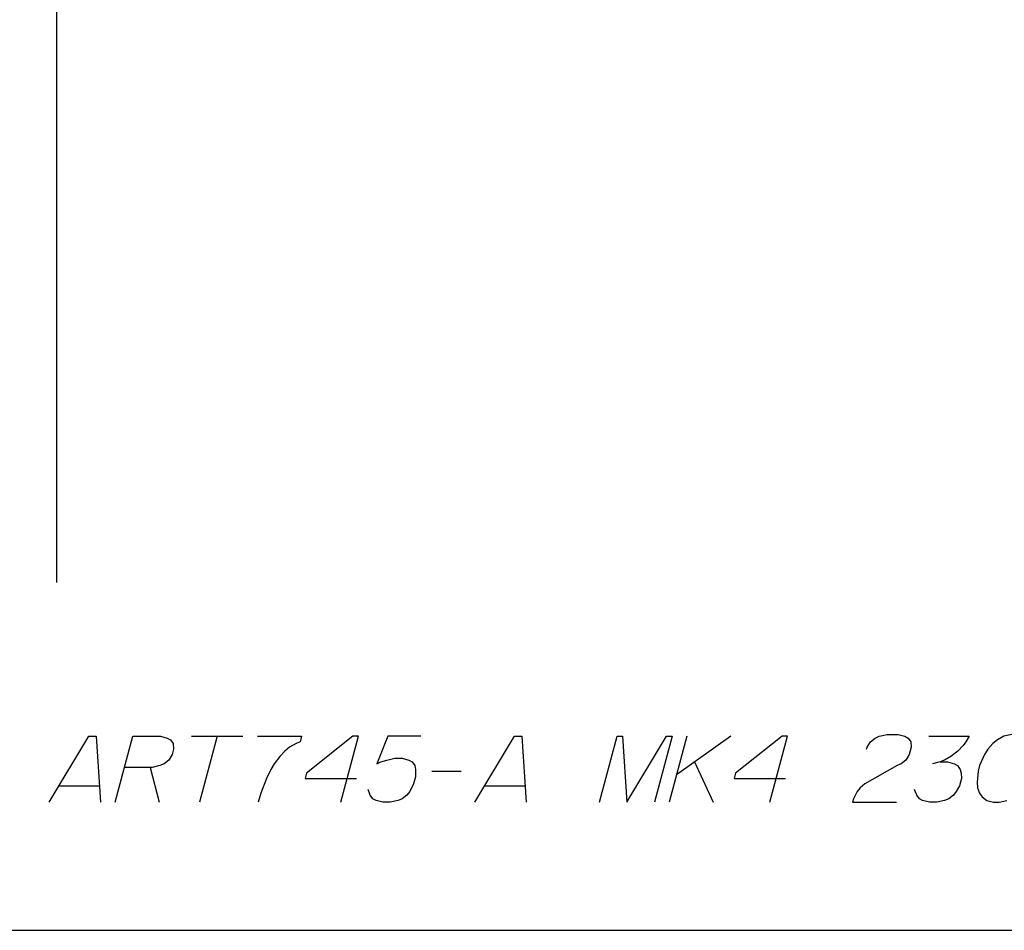
# Paper-space layout '13000530_1' of a CAD drawing. Units: millimetres. Extents: x 0 to 297, y 0 to 210.
# Drawn here: x 202 to 243, y 0 to 38 of the extents above; entities that cross this region are included whole.
import ezdxf

# ---------------------------------------------------------------- set-up
doc = ezdxf.new("R2010")
doc.units = ezdxf.units.MM
doc.header["$LTSCALE"] = 16.335
doc.layers.get('0').update_dxf_attribs({"linetype": 'CONTINUOUS'})

psp = doc.layouts.new('13000530_1')

# ---------------------------------------------------------------- linework, layer by layer
at = {"color": 7, "linetype": 'CONTINUOUS'}
for p, q in [((203.717, 57.332), (203.717, 14.582)), ((0, 0), (297, 0))]:
    psp.add_line(p, q, dxfattribs=at)
at = {"color": 2, "linetype": 'CONTINUOUS'}
for p, q in [((209.388, 8.137), (211.542, 8.137)), ((210.465, 8.137), (209.723, 5.368)), ((230.157, 8.137), (229.415, 5.368)), ((232.004, 8.137), (229.725, 6.521)), ((230.484, 7.06), (231.262, 5.368)), ((207.653, 6.829), (208.031, 5.368)), ((219.458, 6.675), (220.689, 6.675)), ((203.832, 6.06), (205.524, 6.06)), ((221.678, 6.06), (223.37, 6.06))]:
    psp.add_line(p, q, dxfattribs=at)
for points in [[(203.415, 5.368), (205.08, 8.137), (205.388, 8.137), (205.569, 5.368)], [(206.185, 5.368), (206.927, 8.137), (208.08, 8.137), (208.368, 8.06), (208.501, 7.983), (208.613, 7.829), (208.629, 7.598), (208.567, 7.368), (208.428, 7.137), (208.233, 6.983), (208.058, 6.906), (207.73, 6.829), (206.576, 6.829)], [(212.157, 8.137), (214.004, 8.137), (213.942, 7.906), (213.767, 7.829), (213.495, 7.675), (213.3, 7.521), (213.085, 7.291), (212.848, 6.983), (212.71, 6.752), (212.53, 6.368), (212.288, 5.752), (212.185, 5.368)], [(215.646, 5.368), (216.388, 8.137), (216.157, 8.137), (214.207, 6.598), (214.145, 6.368), (216.299, 6.368)], [(219.004, 8.137), (217.619, 8.137), (217.156, 6.983), (217.33, 7.06), (217.582, 7.137), (217.91, 7.214), (218.218, 7.214), (218.505, 7.137), (218.638, 7.06), (218.751, 6.906), (218.786, 6.752), (218.781, 6.444), (218.698, 6.137), (218.539, 5.829), (218.421, 5.675), (218.226, 5.521), (218.051, 5.444), (217.723, 5.368), (217.415, 5.368), (217.128, 5.444), (216.995, 5.521), (216.882, 5.675), (216.79, 5.906)], [(221.262, 5.368), (222.927, 8.137), (223.234, 8.137), (223.415, 5.368)], [(226.492, 5.368), (227.234, 8.137), (227.465, 8.137), (227.646, 5.368), (229.311, 8.137), (229.542, 8.137), (228.8, 5.368)], [(233.646, 5.368), (234.388, 8.137), (234.157, 8.137), (232.207, 6.598), (232.145, 6.368), (234.299, 6.368)], [(237.705, 7.598), (237.726, 7.675), (237.865, 7.906), (238.06, 8.06), (238.234, 8.137), (238.563, 8.214), (239.024, 8.214), (239.311, 8.137), (239.445, 8.06), (239.557, 7.906), (239.572, 7.675), (239.49, 7.368), (239.351, 7.137), (239.156, 6.983), (238.981, 6.906), (237.622, 6.137), (237.426, 5.983), (237.308, 5.829), (237.149, 5.521), (237.108, 5.368), (238.954, 5.368)], [(240.311, 8.137), (242.004, 8.137), (241.865, 7.906), (241.747, 7.752), (241.531, 7.521), (241.238, 7.291), (240.966, 7.137), (240.792, 7.06), (240.464, 6.983)], [(243.793, 8.214), (243.465, 8.137), (243.193, 7.983), (242.998, 7.829), (242.782, 7.598), (242.644, 7.368), (242.443, 6.906), (242.381, 6.675), (242.334, 6.214), (242.35, 5.983), (242.442, 5.752), (242.554, 5.598), (242.744, 5.444), (243.031, 5.368), (243.262, 5.368), (243.59, 5.444)], [(240.792, 7.06), (241.1, 7.06), (241.387, 6.983), (241.52, 6.906), (241.633, 6.752), (241.668, 6.598), (241.683, 6.368), (241.601, 6.06), (241.462, 5.829), (241.344, 5.675), (241.149, 5.521), (240.974, 5.444), (240.646, 5.368), (240.338, 5.368), (240.051, 5.444), (239.918, 5.521), (239.806, 5.675), (239.714, 5.906)]]:
    psp.add_lwpolyline(points, dxfattribs=at)

doc.saveas('drawing.dxf')
